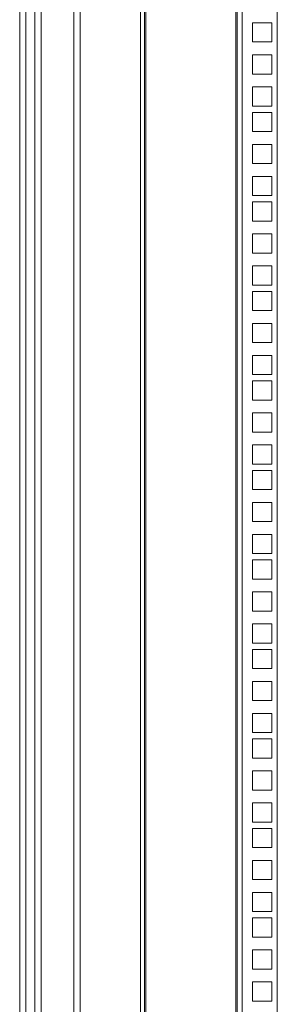
# Model space of a CAD drawing. Units: millimetres. Extents: x 63 to 8538, y 73 to 6060.
# Drawn here: x 7287 to 7415, y 3118 to 3607 of the extents above; entities that cross this region are included whole.
import ezdxf

# ---------------------------------------------------------------- set-up
doc = ezdxf.new("R2010")
doc.units = ezdxf.units.MM
doc.header["$LTSCALE"] = 5

msp = doc.modelspace()

# ---------------------------------------------------------------- linework, layer by layer
at = {"lineweight": 18}
for p, q in [((7287.39, 3939.57), (7287.39, 2474.57)), ((7290.49, 3939.57), (7290.49, 2474.57)), ((7294.89, 2505.97), (7294.89, 3908.17)), ((7317.39, 2515.07), (7317.39, 3908.17)), ((7297.99, 2509.07), (7297.99, 3905.07)), ((7314.29, 2515.07), (7314.29, 3905.07)), ((7347.39, 3892.22), (7347.39, 2522.57)), ((7349.39, 3892.22), (7349.39, 2522.57)), ((7395.39, 2522.57), (7395.39, 3892.22)), ((7397.99, 3892.22), (7397.99, 2522.57)), ((7415.39, 3892.22), (7415.39, 2522.57)), ((7349.99, 2523.17), (7349.99, 3891.62)), ((7394.79, 3891.62), (7394.79, 2523.17)), ((7403.14, 3596.37), (7403.14, 3605.87)), ((7403.14, 3605.87), (7412.64, 3605.87)), ((7412.64, 3605.87), (7412.64, 3596.37)), ((7412.64, 3596.37), (7403.14, 3596.37)), ((7403.14, 3580.47), (7403.14, 3589.97)), ((7403.14, 3589.97), (7412.64, 3589.97)), ((7412.64, 3589.97), (7412.64, 3580.47)), ((7412.64, 3580.47), (7403.14, 3580.47)), ((7403.14, 3564.57), (7403.14, 3574.07)), ((7403.14, 3574.07), (7412.64, 3574.07)), ((7412.64, 3574.07), (7412.64, 3564.57)), ((7412.64, 3564.57), (7403.14, 3564.57)), ((7403.14, 3551.92), (7403.14, 3561.42)), ((7403.14, 3561.42), (7412.64, 3561.42)), ((7412.64, 3561.42), (7412.64, 3551.92)), ((7412.64, 3551.92), (7403.14, 3551.92)), ((7403.14, 3536.02), (7403.14, 3545.52)), ((7403.14, 3545.52), (7412.64, 3545.52)), ((7412.64, 3545.52), (7412.64, 3536.02)), ((7412.64, 3536.02), (7403.14, 3536.02)), ((7403.14, 3520.12), (7403.14, 3529.62)), ((7403.14, 3529.62), (7412.64, 3529.62)), ((7412.64, 3529.62), (7412.64, 3520.12)), ((7412.64, 3520.12), (7403.14, 3520.12)), ((7403.14, 3507.47), (7403.14, 3516.97)), ((7403.14, 3516.97), (7412.64, 3516.97)), ((7412.64, 3516.97), (7412.64, 3507.47)), ((7412.64, 3507.47), (7403.14, 3507.47)), ((7403.14, 3491.57), (7403.14, 3501.07)), ((7403.14, 3501.07), (7412.64, 3501.07)), ((7412.64, 3501.07), (7412.64, 3491.57)), ((7412.64, 3491.57), (7403.14, 3491.57)), ((7403.14, 3475.67), (7403.14, 3485.17)), ((7403.14, 3485.17), (7412.64, 3485.17)), ((7412.64, 3485.17), (7412.64, 3475.67)), ((7412.64, 3475.67), (7403.14, 3475.67)), ((7403.14, 3463.02), (7403.14, 3472.52)), ((7403.14, 3472.52), (7412.64, 3472.52)), ((7412.64, 3472.52), (7412.64, 3463.02)), ((7412.64, 3463.02), (7403.14, 3463.02)), ((7403.14, 3447.12), (7403.14, 3456.62)), ((7403.14, 3456.62), (7412.64, 3456.62)), ((7412.64, 3456.62), (7412.64, 3447.12)), ((7412.64, 3447.12), (7403.14, 3447.12)), ((7403.14, 3431.22), (7403.14, 3440.72)), ((7403.14, 3440.72), (7412.64, 3440.72)), ((7412.64, 3440.72), (7412.64, 3431.22)), ((7412.64, 3431.22), (7403.14, 3431.22)), ((7403.14, 3418.57), (7403.14, 3428.07)), ((7403.14, 3428.07), (7412.64, 3428.07)), ((7412.64, 3428.07), (7412.64, 3418.57)), ((7412.64, 3418.57), (7403.14, 3418.57)), ((7403.14, 3402.67), (7403.14, 3412.17)), ((7403.14, 3412.17), (7412.64, 3412.17)), ((7412.64, 3412.17), (7412.64, 3402.67)), ((7412.64, 3402.67), (7403.14, 3402.67)), ((7403.14, 3386.77), (7403.14, 3396.27)), ((7403.14, 3396.27), (7412.64, 3396.27)), ((7412.64, 3396.27), (7412.64, 3386.77)), ((7412.64, 3386.77), (7403.14, 3386.77)), ((7403.14, 3374.12), (7403.14, 3383.62)), ((7403.14, 3383.62), (7412.64, 3383.62)), ((7412.64, 3383.62), (7412.64, 3374.12)), ((7412.64, 3374.12), (7403.14, 3374.12)), ((7403.14, 3358.22), (7403.14, 3367.72)), ((7403.14, 3367.72), (7412.64, 3367.72)), ((7412.64, 3367.72), (7412.64, 3358.22)), ((7412.64, 3358.22), (7403.14, 3358.22)), ((7403.14, 3342.32), (7403.14, 3351.82)), ((7403.14, 3351.82), (7412.64, 3351.82)), ((7412.64, 3351.82), (7412.64, 3342.32)), ((7412.64, 3342.32), (7403.14, 3342.32)), ((7403.14, 3329.67), (7403.14, 3339.17)), ((7403.14, 3339.17), (7412.64, 3339.17)), ((7412.64, 3339.17), (7412.64, 3329.67)), ((7412.64, 3329.67), (7403.14, 3329.67)), ((7403.14, 3313.77), (7403.14, 3323.27)), ((7403.14, 3323.27), (7412.64, 3323.27)), ((7412.64, 3323.27), (7412.64, 3313.77)), ((7412.64, 3313.77), (7403.14, 3313.77)), ((7403.14, 3297.87), (7403.14, 3307.37)), ((7403.14, 3307.37), (7412.64, 3307.37)), ((7412.64, 3307.37), (7412.64, 3297.87)), ((7412.64, 3297.87), (7403.14, 3297.87)), ((7403.14, 3285.22), (7403.14, 3294.72)), ((7403.14, 3294.72), (7412.64, 3294.72)), ((7412.64, 3294.72), (7412.64, 3285.22)), ((7412.64, 3285.22), (7403.14, 3285.22)), ((7403.14, 3269.32), (7403.14, 3278.82)), ((7403.14, 3278.82), (7412.64, 3278.82)), ((7412.64, 3278.82), (7412.64, 3269.32)), ((7412.64, 3269.32), (7403.14, 3269.32)), ((7403.14, 3253.42), (7403.14, 3262.92)), ((7403.14, 3262.92), (7412.64, 3262.92)), ((7412.64, 3262.92), (7412.64, 3253.42)), ((7412.64, 3253.42), (7403.14, 3253.42)), ((7403.14, 3240.77), (7403.14, 3250.27)), ((7403.14, 3250.27), (7412.64, 3250.27)), ((7412.64, 3250.27), (7412.64, 3240.77)), ((7412.64, 3240.77), (7403.14, 3240.77)), ((7403.14, 3224.87), (7403.14, 3234.37)), ((7403.14, 3234.37), (7412.64, 3234.37)), ((7412.64, 3234.37), (7412.64, 3224.87)), ((7412.64, 3224.87), (7403.14, 3224.87)), ((7403.14, 3208.97), (7403.14, 3218.47)), ((7403.14, 3218.47), (7412.64, 3218.47)), ((7412.64, 3218.47), (7412.64, 3208.97)), ((7412.64, 3208.97), (7403.14, 3208.97)), ((7403.14, 3196.32), (7403.14, 3205.82)), ((7403.14, 3205.82), (7412.64, 3205.82)), ((7412.64, 3205.82), (7412.64, 3196.32)), ((7412.64, 3196.32), (7403.14, 3196.32)), ((7403.14, 3180.42), (7403.14, 3189.92)), ((7403.14, 3189.92), (7412.64, 3189.92)), ((7412.64, 3189.92), (7412.64, 3180.42)), ((7412.64, 3180.42), (7403.14, 3180.42)), ((7403.14, 3164.52), (7403.14, 3174.02)), ((7403.14, 3174.02), (7412.64, 3174.02)), ((7412.64, 3174.02), (7412.64, 3164.52)), ((7412.64, 3164.52), (7403.14, 3164.52)), ((7403.14, 3151.87), (7403.14, 3161.37)), ((7403.14, 3161.37), (7412.64, 3161.37)), ((7412.64, 3161.37), (7412.64, 3151.87)), ((7412.64, 3151.87), (7403.14, 3151.87)), ((7403.14, 3135.97), (7403.14, 3145.47)), ((7403.14, 3145.47), (7412.64, 3145.47)), ((7412.64, 3145.47), (7412.64, 3135.97)), ((7412.64, 3135.97), (7403.14, 3135.97)), ((7403.14, 3120.07), (7403.14, 3129.57)), ((7403.14, 3129.57), (7412.64, 3129.57)), ((7412.64, 3129.57), (7412.64, 3120.07)), ((7412.64, 3120.07), (7403.14, 3120.07))]:
    msp.add_line(p, q, dxfattribs=at)

doc.saveas('drawing.dxf')
